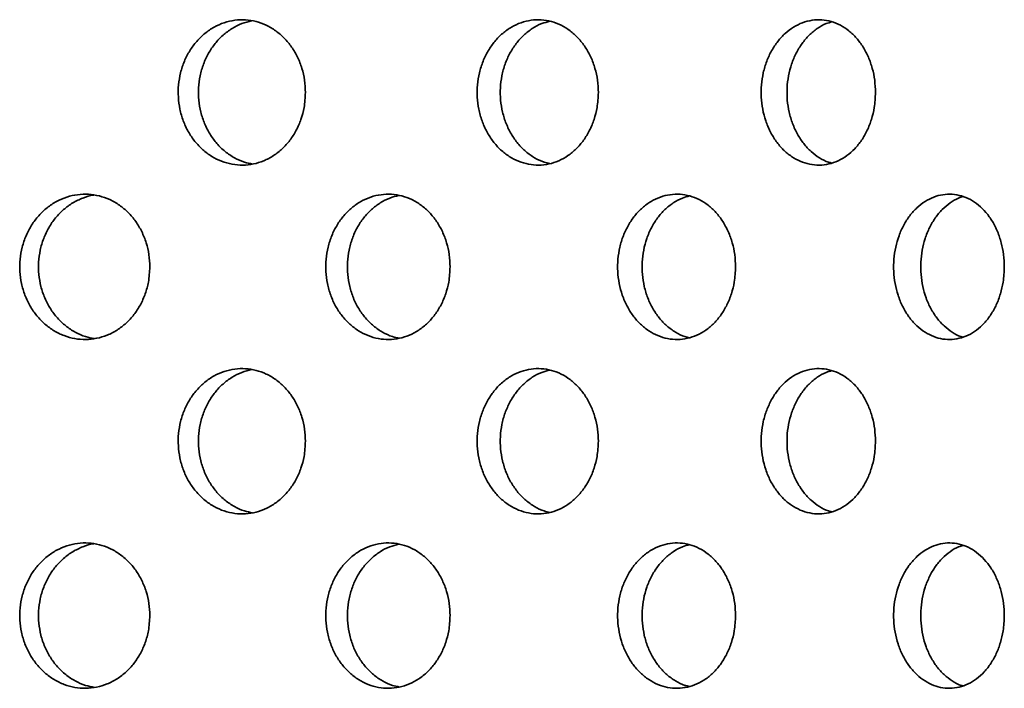
# Model space of a CAD drawing. Units: inches. Extents: x 0.1 to 8.4, y 0.1 to 10.9.
# Drawn here: x 3.2 to 3.3, y 4.4 to 4.6 of the extents above; entities that cross this region are included whole.
import ezdxf

# ---------------------------------------------------------------- set-up
doc = ezdxf.new("R2010")
doc.units = ezdxf.units.IN
doc.header["$MEASUREMENT"] = 0

msp = doc.modelspace()

# ---------------------------------------------------------------- linework, layer by layer
at = {"color": 7, "linetype": 'Continuous', "lineweight": 35}
for points, knots in [([(3.21117572, 4.54155485), (3.2111441, 4.54228678), (3.21108086, 4.54375064), (3.21058693, 4.54588538), (3.209806, 4.54789465), (3.20874188, 4.54972772), (3.20742102, 4.55132409), (3.2058876, 4.55264895), (3.20417695, 4.55365243), (3.2023431, 4.55431954), (3.20043358, 4.55461682), (3.19850448, 4.55455096), (3.19661077, 4.55410866), (3.19480401, 4.55331744), (3.19314057, 4.55218552), (3.19166156, 4.55075804), (3.19041837, 4.54906389), (3.18943679, 4.54716088), (3.18875707, 4.54509542), (3.18838636, 4.54293159), (3.18834876, 4.54072795), (3.18863174, 4.53854743), (3.18924043, 4.53645409), (3.19014424, 4.53450252), (3.19132886, 4.53275518), (3.19274934, 4.53125234), (3.19437367, 4.53004792), (3.19614782, 4.52916341), (3.19802598, 4.52863792), (3.19995139, 4.52847157), (3.20187003, 4.52868423), (3.2037291, 4.52925462), (3.20547258, 4.53018127), (3.20705754, 4.53142408), (3.20843149, 4.5329604), (3.20956771, 4.53473573), (3.21041561, 4.53670879), (3.21104254, 4.53899122), (3.21112817, 4.54063946), (3.21117572, 4.54155485)], [0, 0, 0, 0, 0.0268449154, 0.0536898418, 0.0805346382, 0.1073794503, 0.134226676, 0.1610738977, 0.1879227301, 0.2147715449, 0.2416177486, 0.2684639487, 0.2953073924, 0.3221508519, 0.3489957111, 0.3758405809, 0.4026888222, 0.4295370523, 0.4563853639, 0.4832336599, 0.510078619, 0.5369235824, 0.5637669995, 0.5906104341, 0.6174565265, 0.6443026221, 0.6711514312, 0.6980002241, 0.724847551, 0.7516948676, 0.7785388276, 0.8053827991, 0.8322267623, 0.8590707409, 0.8859180719, 0.9127653982, 0.9396142062, 0.9664629968, 1, 1, 1, 1]), ([(3.20168906, 4.52872513), (3.20120591, 4.52881981), (3.20008974, 4.52903856), (3.19843019, 4.5297997), (3.1967655, 4.53092222), (3.19528693, 4.53235222), (3.19404373, 4.5340457), (3.19306226, 4.53594889), (3.1923826, 4.5380143), (3.19201193, 4.54017816), (3.19197434, 4.54238179), (3.1922573, 4.54456232), (3.19286595, 4.54665563), (3.19376968, 4.54860732), (3.19495428, 4.55035421), (3.19637443, 4.55185873), (3.19799963, 4.55305684), (3.19973521, 4.55394688), (3.20095628, 4.55423912), (3.20154814, 4.55438076)], [0, 0, 0, 0, 0.045688124, 0.105548474, 0.165411886, 0.225275321, 0.28514613, 0.345016914, 0.404887876, 0.464758805, 0.524622435, 0.584486074, 0.644346332, 0.704206628, 0.764072736, 0.823938852, 0.883810903, 0.943682918, 1, 1, 1, 1]), ([(3.26365904, 4.54155485), (3.26362899, 4.54228678), (3.26356887, 4.54375064), (3.26309935, 4.54588538), (3.26235694, 4.54789465), (3.26134514, 4.54972772), (3.26008898, 4.55132409), (3.25863032, 4.55264895), (3.25700261, 4.55365243), (3.25525719, 4.55431954), (3.25343915, 4.55461682), (3.25160191, 4.55455096), (3.24979779, 4.55410866), (3.248076, 4.55331744), (3.24649033, 4.55218552), (3.24508012, 4.55075804), (3.24389449, 4.54906389), (3.24295819, 4.54716088), (3.24230975, 4.54509542), (3.24195606, 4.54293159), (3.24192019, 4.54072795), (3.24219017, 4.53854743), (3.24277088, 4.53645409), (3.24363302, 4.53450252), (3.24476284, 4.53275518), (3.24611734, 4.53125234), (3.24766582, 4.53004792), (3.24935667, 4.52916341), (3.2511461, 4.52863792), (3.25297998, 4.52847157), (3.25480683, 4.52868423), (3.25657642, 4.52925462), (3.25823546, 4.53018127), (3.25974326, 4.53142408), (3.26104999, 4.5329604), (3.26213038, 4.53473573), (3.2629365, 4.53670879), (3.26353245, 4.53899122), (3.26361384, 4.54063946), (3.26365904, 4.54155485)], [0, 0, 0, 0, 0.026844915, 0.053689842, 0.080534638, 0.10737945, 0.134226676, 0.161073898, 0.18792273, 0.214771545, 0.241617749, 0.268463949, 0.295307392, 0.322150852, 0.348995711, 0.375840581, 0.402688822, 0.429537052, 0.456385364, 0.48323366, 0.510078619, 0.536923582, 0.563767, 0.590610434, 0.617456526, 0.644302622, 0.671151431, 0.698000224, 0.724847551, 0.751694868, 0.778538828, 0.805382799, 0.832226762, 0.859070741, 0.885918072, 0.912765398, 0.939614206, 0.966462997, 1, 1, 1, 1]), ([(3.25499041, 4.52880639), (3.25464248, 4.52887989), (3.25369215, 4.52908063), (3.2522193, 4.52980266), (3.25063171, 4.53092142), (3.24922213, 4.53235244), (3.24803646, 4.53404564), (3.2471003, 4.53594891), (3.24645191, 4.5380143), (3.24609827, 4.54017816), (3.24606241, 4.54238179), (3.24633236, 4.54456232), (3.24691303, 4.54665562), (3.24777507, 4.54860736), (3.2489049, 4.55035409), (3.25025892, 4.55185919), (3.25180874, 4.55305509), (3.25338291, 4.55391085), (3.25446218, 4.55418557), (3.25494246, 4.55430782)], [0, 0, 0, 0, 0.03525973, 0.096305833, 0.157355057, 0.218404305, 0.279461074, 0.340517817, 0.401574742, 0.462631633, 0.52368108, 0.584730537, 0.645776545, 0.706822592, 0.767874568, 0.82892655, 0.889984585, 0.951042584, 1, 1, 1, 1]), ([(3.31331472, 4.54155485), (3.31328643, 4.54228678), (3.31322983, 4.54375064), (3.31278777, 4.54588538), (3.31208868, 4.54789465), (3.31113578, 4.54972772), (3.30995245, 4.55132409), (3.30857802, 4.55264895), (3.30704381, 4.55365243), (3.30539813, 4.55431954), (3.30368336, 4.55461682), (3.3019499, 4.55455096), (3.30024707, 4.55410866), (3.29862142, 4.55331744), (3.2971238, 4.55218552), (3.29579153, 4.55075804), (3.29467115, 4.54906389), (3.29378621, 4.54716088), (3.29317324, 4.54509542), (3.29283886, 4.54293159), (3.29280496, 4.54072795), (3.29306019, 4.53854743), (3.29360915, 4.53645409), (3.29442404, 4.53450252), (3.29549173, 4.53275518), (3.29677146, 4.53125234), (3.29823405, 4.53004792), (3.29983064, 4.52916341), (3.30151973, 4.52863792), (3.3032502, 4.52847157), (3.3049734, 4.52868423), (3.30664203, 4.52925462), (3.30820588, 4.53018127), (3.30962673, 4.53142408), (3.31085776, 4.5329604), (3.31187533, 4.53473573), (3.31263443, 4.53670879), (3.31319554, 4.53899122), (3.31327217, 4.54063946), (3.31331472, 4.54155485)], [0, 0, 0, 0, 0.026844915, 0.053689842, 0.080534638, 0.10737945, 0.134226676, 0.161073898, 0.18792273, 0.214771545, 0.241617749, 0.268463949, 0.295307392, 0.322150852, 0.348995711, 0.375840581, 0.402688822, 0.429537052, 0.456385364, 0.48323366, 0.510078619, 0.536923582, 0.563767, 0.590610434, 0.617456526, 0.644302622, 0.671151431, 0.698000224, 0.724847551, 0.751694868, 0.778538828, 0.805382799, 0.832226762, 0.859070741, 0.885918072, 0.912765398, 0.939614206, 0.966462997, 1, 1, 1, 1]), ([(3.30545712, 4.52891309), (3.30526769, 4.52895746), (3.30451081, 4.52913477), (3.30325534, 4.52980794), (3.30175467, 4.53092001), (3.30042335, 4.53235282), (3.29930286, 4.53404554), (3.29841808, 4.53594894), (3.29780517, 4.53801429), (3.29747085, 4.54017816), (3.29743695, 4.54238179), (3.29769216, 4.54456233), (3.29824107, 4.54665561), (3.29905583, 4.54860741), (3.30012358, 4.55035388), (3.30140262, 4.55185997), (3.30286728, 4.5530522), (3.304251, 4.55386233), (3.30516197, 4.55411335), (3.30550829, 4.55420878)], [0, 0, 0, 0, 0.020931073, 0.083631846, 0.146335825, 0.209039828, 0.271751556, 0.334463257, 0.397175146, 0.459886998, 0.522591206, 0.585295424, 0.647996099, 0.710696815, 0.773403619, 0.836110431, 0.898823459, 0.96153645, 1, 1, 1, 1]), ([(3.18329191, 4.51030485), (3.18325957, 4.51103678), (3.18319488, 4.51250064), (3.18268967, 4.51463538), (3.18189095, 4.51664465), (3.18080266, 4.51847772), (3.17945194, 4.52007409), (3.17788404, 4.52139895), (3.17613514, 4.52240243), (3.17426056, 4.52306954), (3.17230891, 4.52336682), (3.17033755, 4.52330096), (3.16840265, 4.52285866), (3.16655686, 4.52206744), (3.16485772, 4.52093552), (3.16334714, 4.51950804), (3.16207755, 4.51781389), (3.16107522, 4.51591088), (3.16038117, 4.51384542), (3.16000266, 4.51168159), (3.15996427, 4.50947795), (3.1602532, 4.50729743), (3.16087472, 4.50520409), (3.16179762, 4.50325252), (3.16300736, 4.50150518), (3.16445812, 4.50000234), (3.16611727, 4.49879792), (3.16792968, 4.49791341), (3.16984863, 4.49738792), (3.17181613, 4.49722157), (3.17377703, 4.49743423), (3.17567732, 4.49800462), (3.17745972, 4.49893127), (3.17908028, 4.50017408), (3.18048525, 4.5017104), (3.18164724, 4.50348573), (3.18251445, 4.50545879), (3.18315569, 4.50774122), (3.18324327, 4.50938946), (3.18329191, 4.51030485)], [0, 0, 0, 0, 0.026844915, 0.053689842, 0.080534638, 0.10737945, 0.134226676, 0.161073898, 0.18792273, 0.214771545, 0.241617749, 0.268463949, 0.295307392, 0.322150852, 0.348995711, 0.375840581, 0.402688822, 0.429537052, 0.456385364, 0.48323366, 0.510078619, 0.536923582, 0.563767, 0.590610434, 0.617456526, 0.644302622, 0.671151431, 0.698000224, 0.724847551, 0.751694868, 0.778538828, 0.805382799, 0.832226762, 0.859070741, 0.885918072, 0.912765398, 0.939614206, 0.966462997, 1, 1, 1, 1]), ([(3.17335182, 4.49744938), (3.17281995, 4.49755066), (3.17164107, 4.49777513), (3.16990881, 4.4985489), (3.1682086, 4.49967243), (3.1666984, 4.50110217), (3.16542882, 4.50279572), (3.16442659, 4.50469889), (3.16373259, 4.50676431), (3.16335412, 4.50892816), (3.16331574, 4.5111318), (3.16360465, 4.5133123), (3.16422612, 4.51540569), (3.16514899, 4.51735708), (3.1663586, 4.5191051), (3.16780949, 4.52060541), (3.1694678, 4.52181922), (3.17128304, 4.52266864), (3.17256302, 4.52310896), (3.17322397, 4.52316329), (3.17323207, 4.52316396)], [0, 0, 0, 0, 0.048827421, 0.108223603, 0.167622824, 0.227022067, 0.286428627, 0.345835163, 0.405241875, 0.464648554, 0.524047991, 0.583447437, 0.642843528, 0.702239657, 0.761641553, 0.821043457, 0.880451249, 0.939859007, 0.999263582, 1, 1, 1, 1]), ([(3.23709354, 4.51030485), (3.23706266, 4.51103678), (3.23700089, 4.51250064), (3.23651847, 4.51463538), (3.2357557, 4.51664465), (3.23471624, 4.51847772), (3.23342588, 4.52007409), (3.23192769, 4.52139895), (3.23025612, 4.52240243), (3.22846393, 4.52306954), (3.22659749, 4.52336682), (3.22471165, 4.52330096), (3.22286011, 4.52285866), (3.22109334, 4.52206744), (3.2194665, 4.52093552), (3.21801985, 4.51950804), (3.21680374, 4.51781389), (3.21584346, 4.51591088), (3.21517845, 4.51384542), (3.21481574, 4.51168159), (3.21477895, 4.50947795), (3.21505582, 4.50729743), (3.21565135, 4.50520409), (3.21653557, 4.50325252), (3.21769441, 4.50150518), (3.21908385, 4.50000234), (3.22067249, 4.49879792), (3.22240744, 4.49791341), (3.22424383, 4.49738792), (3.22612614, 4.49722157), (3.22800155, 4.49743423), (3.22981847, 4.49800462), (3.23152217, 4.49893127), (3.23307077, 4.50017408), (3.23441304, 4.5017104), (3.23552294, 4.50348573), (3.23635114, 4.50545879), (3.23696347, 4.50774122), (3.2370471, 4.50938946), (3.23709354, 4.51030485)], [0, 0, 0, 0, 0.026844915, 0.053689842, 0.080534638, 0.10737945, 0.134226676, 0.161073898, 0.18792273, 0.214771545, 0.241617749, 0.268463949, 0.295307392, 0.322150852, 0.348995711, 0.375840581, 0.402688822, 0.429537052, 0.456385364, 0.48323366, 0.510078619, 0.536923582, 0.563767, 0.590610434, 0.617456526, 0.644302622, 0.671151431, 0.698000224, 0.724847551, 0.751694868, 0.778538828, 0.805382799, 0.832226762, 0.859070741, 0.885918072, 0.912765398, 0.939614206, 0.966462997, 1, 1, 1, 1]), ([(3.2280306, 4.49750609), (3.22760217, 4.49759278), (3.22655506, 4.49780466), (3.22497469, 4.49855075), (3.22334636, 4.49967194), (3.22190023, 4.5011023), (3.2206841, 4.50279568), (3.21972394, 4.5046989), (3.21905898, 4.5067643), (3.21869632, 4.50892816), (3.21865954, 4.51113179), (3.21893639, 4.51331232), (3.21953188, 4.51540563), (3.220416, 4.51735734), (3.22157484, 4.51910416), (3.22296388, 4.52060894), (3.22455361, 4.52180605), (3.22621187, 4.52267973), (3.22736476, 4.52296363), (3.22790266, 4.52309609)], [0, 0, 0, 0, 0.041795937, 0.102150251, 0.162507651, 0.222865075, 0.283229934, 0.343594768, 0.403959781, 0.464324761, 0.524682381, 0.585040012, 0.645394232, 0.705748491, 0.766108611, 0.826468738, 0.886834849, 0.947200924, 1, 1, 1, 1]), ([(3.28823982, 4.51030485), (3.2882106, 4.51103678), (3.28815216, 4.51250064), (3.28769565, 4.51463538), (3.28697377, 4.51664465), (3.28598989, 4.51847772), (3.28476824, 4.52007409), (3.2833495, 4.52139895), (3.28176609, 4.52240243), (3.28006791, 4.52306954), (3.27829879, 4.52336682), (3.27651069, 4.52330096), (3.27475452, 4.52285866), (3.27307824, 4.52206744), (3.27153425, 4.52093552), (3.27016092, 4.51950804), (3.26900616, 4.51781389), (3.26809416, 4.51591088), (3.2674625, 4.51384542), (3.26711795, 4.51168159), (3.26708301, 4.50947795), (3.26734602, 4.50729743), (3.2679117, 4.50520409), (3.26875149, 4.50325252), (3.26985191, 4.50150518), (3.27117103, 4.50000234), (3.27267886, 4.49879792), (3.2743251, 4.49791341), (3.27606702, 4.49738792), (3.27785193, 4.49722157), (3.27962969, 4.49743423), (3.28135146, 4.49800462), (3.2829654, 4.49893127), (3.284432, 4.50017408), (3.28570286, 4.5017104), (3.28675348, 4.50348573), (3.28753731, 4.50545879), (3.28811674, 4.50774122), (3.28819587, 4.50938946), (3.28823982, 4.51030485)], [0, 0, 0, 0, 0.026844915, 0.053689842, 0.080534638, 0.10737945, 0.134226676, 0.161073898, 0.18792273, 0.214771545, 0.241617749, 0.268463949, 0.295307392, 0.322150852, 0.348995711, 0.375840581, 0.402688822, 0.429537052, 0.456385364, 0.48323366, 0.510078619, 0.536923582, 0.563767, 0.590610434, 0.617456526, 0.644302622, 0.671151431, 0.698000224, 0.724847551, 0.751694868, 0.778538828, 0.805382799, 0.832226762, 0.859070741, 0.885918072, 0.912765398, 0.939614206, 0.966462997, 1, 1, 1, 1]), ([(3.2799599, 4.49760686), (3.27968905, 4.4976668), (3.27883232, 4.49785643), (3.27746423, 4.49855492), (3.27591782, 4.49967082), (3.27454527, 4.5011026), (3.27339044, 4.5027956), (3.27247859, 4.50469892), (3.27184699, 4.5067643), (3.27150248, 4.50892816), (3.27146755, 4.51113179), (3.27173053, 4.51331232), (3.27229617, 4.51540562), (3.27313585, 4.51735738), (3.2742363, 4.51910401), (3.27555486, 4.52060947), (3.27706429, 4.52180405), (3.2785559, 4.52264197), (3.27956343, 4.5229075), (3.27998814, 4.52301943)], [0, 0, 0, 0, 0.028549616, 0.090305916, 0.152065374, 0.213824856, 0.275591945, 0.337359009, 0.399126257, 0.46089347, 0.522653153, 0.584412846, 0.64616905, 0.707925294, 0.769687534, 0.831449782, 0.893218153, 0.954986487, 1, 1, 1, 1]), ([(3.33639905, 4.51030485), (3.33637168, 4.51103678), (3.33631694, 4.51250064), (3.3358893, 4.51463538), (3.33521301, 4.51664465), (3.33429107, 4.51847772), (3.33314607, 4.52007409), (3.33181597, 4.52139895), (3.33033099, 4.52240243), (3.32873784, 4.52306954), (3.3270775, 4.52336682), (3.32539875, 4.52330096), (3.32374934, 4.52285866), (3.32217442, 4.52206744), (3.32072329, 4.52093552), (3.31943218, 4.51950804), (3.31834627, 4.51781389), (3.31748847, 4.51591088), (3.31689425, 4.51384542), (3.31657009, 4.51168159), (3.31653722, 4.50947795), (3.31678466, 4.50729743), (3.31731683, 4.50520409), (3.31810675, 4.50325252), (3.31914162, 4.50150518), (3.32038185, 4.50000234), (3.3217991, 4.49879792), (3.32334594, 4.49791341), (3.3249821, 4.49738792), (3.32665804, 4.49722157), (3.32832662, 4.49743423), (3.32994206, 4.49800462), (3.33145579, 4.49893127), (3.33283088, 4.50017408), (3.33402207, 4.5017104), (3.3350066, 4.50348573), (3.33574097, 4.50545879), (3.33628376, 4.50774122), (3.33635788, 4.50938946), (3.33639905, 4.51030485)], [0, 0, 0, 0, 0.026844915, 0.053689842, 0.080534638, 0.10737945, 0.134226676, 0.161073898, 0.18792273, 0.214771545, 0.241617749, 0.268463949, 0.295307392, 0.322150852, 0.348995711, 0.375840581, 0.402688822, 0.429537052, 0.456385364, 0.48323366, 0.510078619, 0.536923582, 0.563767, 0.590610434, 0.617456526, 0.644302622, 0.671151431, 0.698000224, 0.724847551, 0.751694868, 0.778538828, 0.805382799, 0.832226762, 0.859070741, 0.885918072, 0.912765398, 0.939614206, 0.966462997, 1, 1, 1, 1]), ([(3.3289555, 4.49772007), (3.32884372, 4.49774797), (3.32818306, 4.4979129), (3.32703698, 4.49856174), (3.32558204, 4.49966899), (3.32429209, 4.50110309), (3.32320602, 4.50279547), (3.3223484, 4.50469896), (3.32175425, 4.50676429), (3.32143014, 4.50892816), (3.32139728, 4.51113179), (3.32164469, 4.51331233), (3.32217681, 4.51540559), (3.32296659, 4.51735746), (3.32400155, 4.5191037), (3.32524093, 4.52061063), (3.32666084, 4.52179973), (3.32793286, 4.52257933), (3.32874349, 4.52281412), (3.32900777, 4.52289066)], [0, 0, 0, 0, 0.01298051, 0.076719666, 0.140462082, 0.204204522, 0.267954814, 0.33170508, 0.395455536, 0.459205955, 0.522948603, 0.586691261, 0.650430319, 0.714169417, 0.777914704, 0.841659999, 0.905411614, 0.96916319, 1, 1, 1, 1]), ([(3.21117572, 4.47905485), (3.2111441, 4.47978678), (3.21108086, 4.48125064), (3.21058693, 4.48338538), (3.209806, 4.48539465), (3.20874188, 4.48722772), (3.20742102, 4.48882409), (3.2058876, 4.49014895), (3.20417695, 4.49115243), (3.2023431, 4.49181954), (3.20043358, 4.49211682), (3.19850448, 4.49205096), (3.19661077, 4.49160866), (3.19480401, 4.49081744), (3.19314057, 4.48968552), (3.19166156, 4.48825804), (3.19041837, 4.48656389), (3.18943679, 4.48466088), (3.18875707, 4.48259542), (3.18838636, 4.48043159), (3.18834876, 4.47822795), (3.18863174, 4.47604743), (3.18924043, 4.47395409), (3.19014424, 4.47200252), (3.19132886, 4.47025518), (3.19274934, 4.46875234), (3.19437367, 4.46754792), (3.19614782, 4.46666341), (3.19802598, 4.46613792), (3.19995139, 4.46597157), (3.20187003, 4.46618423), (3.2037291, 4.46675462), (3.20547258, 4.46768127), (3.20705754, 4.46892408), (3.20843149, 4.4704604), (3.20956771, 4.47223573), (3.21041561, 4.47420879), (3.21104254, 4.47649122), (3.21112817, 4.47813946), (3.21117572, 4.47905485)], [0, 0, 0, 0, 0.026844915, 0.053689842, 0.080534638, 0.10737945, 0.134226676, 0.161073898, 0.18792273, 0.214771545, 0.241617749, 0.268463949, 0.295307392, 0.322150852, 0.348995711, 0.375840581, 0.402688822, 0.429537052, 0.456385364, 0.48323366, 0.510078619, 0.536923582, 0.563767, 0.590610434, 0.617456526, 0.644302622, 0.671151431, 0.698000224, 0.724847551, 0.751694868, 0.778538828, 0.805382799, 0.832226762, 0.859070741, 0.885918072, 0.912765398, 0.939614206, 0.966462997, 1, 1, 1, 1]), ([(3.20168906, 4.46622513), (3.20120591, 4.46631981), (3.20008974, 4.46653856), (3.19843019, 4.4672997), (3.1967655, 4.46842222), (3.19528693, 4.46985222), (3.19404373, 4.4715457), (3.19306226, 4.47344889), (3.1923826, 4.4755143), (3.19201193, 4.47767816), (3.19197434, 4.47988179), (3.1922573, 4.48206232), (3.19286595, 4.48415563), (3.19376968, 4.48610732), (3.19495428, 4.48785421), (3.19637443, 4.48935873), (3.19799963, 4.49055684), (3.19973521, 4.49144688), (3.20095628, 4.49173912), (3.20154814, 4.49188076)], [0, 0, 0, 0, 0.045688124, 0.105548474, 0.165411886, 0.225275321, 0.28514613, 0.345016914, 0.404887876, 0.464758805, 0.524622435, 0.584486074, 0.644346332, 0.704206628, 0.764072736, 0.823938852, 0.883810903, 0.943682918, 1, 1, 1, 1]), ([(3.26365904, 4.47905485), (3.26362899, 4.47978678), (3.26356887, 4.48125064), (3.26309935, 4.48338538), (3.26235694, 4.48539465), (3.26134514, 4.48722772), (3.26008898, 4.48882409), (3.25863032, 4.49014895), (3.25700261, 4.49115243), (3.25525719, 4.49181954), (3.25343915, 4.49211682), (3.25160191, 4.49205096), (3.24979779, 4.49160866), (3.248076, 4.49081744), (3.24649033, 4.48968552), (3.24508012, 4.48825804), (3.24389449, 4.48656389), (3.24295819, 4.48466088), (3.24230975, 4.48259542), (3.24195606, 4.48043159), (3.24192019, 4.47822795), (3.24219017, 4.47604743), (3.24277088, 4.47395409), (3.24363302, 4.47200252), (3.24476284, 4.47025518), (3.24611734, 4.46875234), (3.24766582, 4.46754792), (3.24935667, 4.46666341), (3.2511461, 4.46613792), (3.25297998, 4.46597157), (3.25480683, 4.46618423), (3.25657642, 4.46675462), (3.25823546, 4.46768127), (3.25974326, 4.46892408), (3.26104999, 4.4704604), (3.26213038, 4.47223573), (3.2629365, 4.47420879), (3.26353245, 4.47649122), (3.26361384, 4.47813946), (3.26365904, 4.47905485)], [0, 0, 0, 0, 0.026844915, 0.053689842, 0.080534638, 0.10737945, 0.134226676, 0.161073898, 0.18792273, 0.214771545, 0.241617749, 0.268463949, 0.295307392, 0.322150852, 0.348995711, 0.375840581, 0.402688822, 0.429537052, 0.456385364, 0.48323366, 0.510078619, 0.536923582, 0.563767, 0.590610434, 0.617456526, 0.644302622, 0.671151431, 0.698000224, 0.724847551, 0.751694868, 0.778538828, 0.805382799, 0.832226762, 0.859070741, 0.885918072, 0.912765398, 0.939614206, 0.966462997, 1, 1, 1, 1]), ([(3.25499041, 4.46630639), (3.25464248, 4.46637989), (3.25369215, 4.46658063), (3.2522193, 4.46730266), (3.25063171, 4.46842142), (3.24922213, 4.46985244), (3.24803646, 4.47154564), (3.2471003, 4.47344891), (3.24645191, 4.4755143), (3.24609827, 4.47767816), (3.24606241, 4.47988179), (3.24633236, 4.48206232), (3.24691303, 4.48415562), (3.24777507, 4.48610736), (3.2489049, 4.48785409), (3.25025892, 4.48935919), (3.25180874, 4.49055509), (3.25338291, 4.49141085), (3.25446218, 4.49168557), (3.25494246, 4.49180782)], [0, 0, 0, 0, 0.03525973, 0.096305833, 0.157355057, 0.218404305, 0.279461074, 0.340517817, 0.401574742, 0.462631633, 0.52368108, 0.584730537, 0.645776545, 0.706822592, 0.767874568, 0.82892655, 0.889984585, 0.951042584, 1, 1, 1, 1]), ([(3.31331472, 4.47905485), (3.31328643, 4.47978678), (3.31322983, 4.48125064), (3.31278777, 4.48338538), (3.31208868, 4.48539465), (3.31113578, 4.48722772), (3.30995245, 4.48882409), (3.30857802, 4.49014895), (3.30704381, 4.49115243), (3.30539813, 4.49181954), (3.30368336, 4.49211682), (3.3019499, 4.49205096), (3.30024707, 4.49160866), (3.29862142, 4.49081744), (3.2971238, 4.48968552), (3.29579153, 4.48825804), (3.29467115, 4.48656389), (3.29378621, 4.48466088), (3.29317324, 4.48259542), (3.29283886, 4.48043159), (3.29280496, 4.47822795), (3.29306019, 4.47604743), (3.29360915, 4.47395409), (3.29442404, 4.47200252), (3.29549173, 4.47025518), (3.29677146, 4.46875234), (3.29823405, 4.46754792), (3.29983064, 4.46666341), (3.30151973, 4.46613792), (3.3032502, 4.46597157), (3.3049734, 4.46618423), (3.30664203, 4.46675462), (3.30820588, 4.46768127), (3.30962673, 4.46892408), (3.31085776, 4.4704604), (3.31187533, 4.47223573), (3.31263443, 4.47420879), (3.31319554, 4.47649122), (3.31327217, 4.47813946), (3.31331472, 4.47905485)], [0, 0, 0, 0, 0.026844915, 0.053689842, 0.080534638, 0.10737945, 0.134226676, 0.161073898, 0.18792273, 0.214771545, 0.241617749, 0.268463949, 0.295307392, 0.322150852, 0.348995711, 0.375840581, 0.402688822, 0.429537052, 0.456385364, 0.48323366, 0.510078619, 0.536923582, 0.563767, 0.590610434, 0.617456526, 0.644302622, 0.671151431, 0.698000224, 0.724847551, 0.751694868, 0.778538828, 0.805382799, 0.832226762, 0.859070741, 0.885918072, 0.912765398, 0.939614206, 0.966462997, 1, 1, 1, 1]), ([(3.30545712, 4.46641309), (3.30526769, 4.46645746), (3.30451081, 4.46663477), (3.30325534, 4.46730794), (3.30175467, 4.46842001), (3.30042335, 4.46985282), (3.29930286, 4.47154554), (3.29841808, 4.47344894), (3.29780517, 4.47551429), (3.29747085, 4.47767816), (3.29743695, 4.47988179), (3.29769216, 4.48206233), (3.29824107, 4.48415561), (3.29905583, 4.48610741), (3.30012358, 4.48785388), (3.30140262, 4.48935997), (3.30286728, 4.4905522), (3.304251, 4.49136233), (3.30516197, 4.49161335), (3.30550829, 4.49170878)], [0, 0, 0, 0, 0.020931073, 0.083631846, 0.146335825, 0.209039828, 0.271751556, 0.334463257, 0.397175146, 0.459886998, 0.522591206, 0.585295424, 0.647996099, 0.710696815, 0.773403619, 0.836110431, 0.898823459, 0.96153645, 1, 1, 1, 1]), ([(3.18329191, 4.44780485), (3.18325957, 4.44853678), (3.18319488, 4.45000064), (3.18268967, 4.45213538), (3.18189095, 4.45414465), (3.18080266, 4.45597772), (3.17945194, 4.45757409), (3.17788404, 4.45889895), (3.17613514, 4.45990243), (3.17426056, 4.46056954), (3.17230891, 4.46086682), (3.17033755, 4.46080096), (3.16840265, 4.46035866), (3.16655686, 4.45956744), (3.16485772, 4.45843552), (3.16334714, 4.45700804), (3.16207755, 4.45531389), (3.16107522, 4.45341088), (3.16038117, 4.45134542), (3.16000266, 4.44918159), (3.15996427, 4.44697795), (3.1602532, 4.44479743), (3.16087472, 4.44270409), (3.16179762, 4.44075252), (3.16300736, 4.43900518), (3.16445812, 4.43750234), (3.16611727, 4.43629792), (3.16792968, 4.43541341), (3.16984863, 4.43488792), (3.17181613, 4.43472157), (3.17377703, 4.43493423), (3.17567732, 4.43550462), (3.17745972, 4.43643127), (3.17908028, 4.43767408), (3.18048525, 4.4392104), (3.18164724, 4.44098573), (3.18251445, 4.44295879), (3.18315569, 4.44524122), (3.18324327, 4.44688946), (3.18329191, 4.44780485)], [0, 0, 0, 0, 0.026844915, 0.053689842, 0.080534638, 0.10737945, 0.134226676, 0.161073898, 0.18792273, 0.214771545, 0.241617749, 0.268463949, 0.295307392, 0.322150852, 0.348995711, 0.375840581, 0.402688822, 0.429537052, 0.456385364, 0.48323366, 0.510078619, 0.536923582, 0.563767, 0.590610434, 0.617456526, 0.644302622, 0.671151431, 0.698000224, 0.724847551, 0.751694868, 0.778538828, 0.805382799, 0.832226762, 0.859070741, 0.885918072, 0.912765398, 0.939614206, 0.966462997, 1, 1, 1, 1]), ([(3.17335182, 4.43494938), (3.17281995, 4.43505066), (3.17164107, 4.43527513), (3.16990881, 4.4360489), (3.1682086, 4.43717243), (3.1666984, 4.43860217), (3.16542882, 4.44029572), (3.16442659, 4.44219889), (3.16373259, 4.44426431), (3.16335412, 4.44642816), (3.16331574, 4.4486318), (3.16360465, 4.4508123), (3.16422612, 4.45290569), (3.16514899, 4.45485708), (3.1663586, 4.4566051), (3.16780949, 4.45810541), (3.1694678, 4.45931922), (3.17128304, 4.46016864), (3.17256302, 4.46060896), (3.17322397, 4.46066329), (3.17323207, 4.46066396)], [0, 0, 0, 0, 0.048827421, 0.108223603, 0.167622824, 0.227022067, 0.286428627, 0.345835163, 0.405241875, 0.464648554, 0.524047991, 0.583447437, 0.642843528, 0.702239657, 0.761641553, 0.821043457, 0.880451249, 0.939859007, 0.999263582, 1, 1, 1, 1]), ([(3.23709354, 4.44780485), (3.23706266, 4.44853678), (3.23700089, 4.45000064), (3.23651847, 4.45213538), (3.2357557, 4.45414465), (3.23471624, 4.45597772), (3.23342588, 4.45757409), (3.23192769, 4.45889895), (3.23025612, 4.45990243), (3.22846393, 4.46056954), (3.22659749, 4.46086682), (3.22471165, 4.46080096), (3.22286011, 4.46035866), (3.22109334, 4.45956744), (3.2194665, 4.45843552), (3.21801985, 4.45700804), (3.21680374, 4.45531389), (3.21584346, 4.45341088), (3.21517845, 4.45134542), (3.21481574, 4.44918159), (3.21477895, 4.44697795), (3.21505582, 4.44479743), (3.21565135, 4.44270409), (3.21653557, 4.44075252), (3.21769441, 4.43900518), (3.21908385, 4.43750234), (3.22067249, 4.43629792), (3.22240744, 4.43541341), (3.22424383, 4.43488792), (3.22612614, 4.43472157), (3.22800155, 4.43493423), (3.22981847, 4.43550462), (3.23152217, 4.43643127), (3.23307077, 4.43767408), (3.23441304, 4.4392104), (3.23552294, 4.44098573), (3.23635114, 4.44295879), (3.23696347, 4.44524122), (3.2370471, 4.44688946), (3.23709354, 4.44780485)], [0, 0, 0, 0, 0.026844915, 0.053689842, 0.080534638, 0.10737945, 0.134226676, 0.161073898, 0.18792273, 0.214771545, 0.241617749, 0.268463949, 0.295307392, 0.322150852, 0.348995711, 0.375840581, 0.402688822, 0.429537052, 0.456385364, 0.48323366, 0.510078619, 0.536923582, 0.563767, 0.590610434, 0.617456526, 0.644302622, 0.671151431, 0.698000224, 0.724847551, 0.751694868, 0.778538828, 0.805382799, 0.832226762, 0.859070741, 0.885918072, 0.912765398, 0.939614206, 0.966462997, 1, 1, 1, 1]), ([(3.2280306, 4.43500609), (3.22760217, 4.43509278), (3.22655506, 4.43530466), (3.22497469, 4.43605075), (3.22334636, 4.43717194), (3.22190023, 4.4386023), (3.2206841, 4.44029568), (3.21972394, 4.4421989), (3.21905898, 4.4442643), (3.21869632, 4.44642816), (3.21865954, 4.44863179), (3.21893639, 4.45081232), (3.21953188, 4.45290563), (3.220416, 4.45485734), (3.22157484, 4.45660416), (3.22296388, 4.45810894), (3.22455361, 4.45930605), (3.22621187, 4.46017973), (3.22736476, 4.46046363), (3.22790266, 4.46059609)], [0, 0, 0, 0, 0.041795937, 0.102150251, 0.162507651, 0.222865075, 0.283229934, 0.343594768, 0.403959781, 0.464324761, 0.524682381, 0.585040012, 0.645394232, 0.705748491, 0.766108611, 0.826468738, 0.886834849, 0.947200924, 1, 1, 1, 1]), ([(3.28823982, 4.44780485), (3.2882106, 4.44853678), (3.28815216, 4.45000064), (3.28769565, 4.45213538), (3.28697377, 4.45414465), (3.28598989, 4.45597772), (3.28476824, 4.45757409), (3.2833495, 4.45889895), (3.28176609, 4.45990243), (3.28006791, 4.46056954), (3.27829879, 4.46086682), (3.27651069, 4.46080096), (3.27475452, 4.46035866), (3.27307824, 4.45956744), (3.27153425, 4.45843552), (3.27016092, 4.45700804), (3.26900616, 4.45531389), (3.26809416, 4.45341088), (3.2674625, 4.45134542), (3.26711795, 4.44918159), (3.26708301, 4.44697795), (3.26734602, 4.44479743), (3.2679117, 4.44270409), (3.26875149, 4.44075252), (3.26985191, 4.43900518), (3.27117103, 4.43750234), (3.27267886, 4.43629792), (3.2743251, 4.43541341), (3.27606702, 4.43488792), (3.27785193, 4.43472157), (3.27962969, 4.43493423), (3.28135146, 4.43550462), (3.2829654, 4.43643127), (3.284432, 4.43767408), (3.28570286, 4.4392104), (3.28675348, 4.44098573), (3.28753731, 4.44295879), (3.28811674, 4.44524122), (3.28819587, 4.44688946), (3.28823982, 4.44780485)], [0, 0, 0, 0, 0.026844915, 0.053689842, 0.080534638, 0.10737945, 0.134226676, 0.161073898, 0.18792273, 0.214771545, 0.241617749, 0.268463949, 0.295307392, 0.322150852, 0.348995711, 0.375840581, 0.402688822, 0.429537052, 0.456385364, 0.48323366, 0.510078619, 0.536923582, 0.563767, 0.590610434, 0.617456526, 0.644302622, 0.671151431, 0.698000224, 0.724847551, 0.751694868, 0.778538828, 0.805382799, 0.832226762, 0.859070741, 0.885918072, 0.912765398, 0.939614206, 0.966462997, 1, 1, 1, 1]), ([(3.2799599, 4.43510686), (3.27968905, 4.4351668), (3.27883232, 4.43535643), (3.27746423, 4.43605492), (3.27591782, 4.43717082), (3.27454527, 4.4386026), (3.27339044, 4.4402956), (3.27247859, 4.44219892), (3.27184699, 4.4442643), (3.27150248, 4.44642816), (3.27146755, 4.44863179), (3.27173053, 4.45081232), (3.27229617, 4.45290562), (3.27313585, 4.45485738), (3.2742363, 4.45660401), (3.27555486, 4.45810947), (3.27706429, 4.45930405), (3.2785559, 4.46014197), (3.27956343, 4.4604075), (3.27998814, 4.46051943)], [0, 0, 0, 0, 0.028549616, 0.090305916, 0.152065374, 0.213824856, 0.275591945, 0.337359009, 0.399126257, 0.46089347, 0.522653153, 0.584412846, 0.64616905, 0.707925294, 0.769687534, 0.831449782, 0.893218153, 0.954986487, 1, 1, 1, 1]), ([(3.33639905, 4.44780485), (3.33637168, 4.44853678), (3.33631694, 4.45000064), (3.3358893, 4.45213538), (3.33521301, 4.45414465), (3.33429107, 4.45597772), (3.33314607, 4.45757409), (3.33181597, 4.45889895), (3.33033099, 4.45990243), (3.32873784, 4.46056954), (3.3270775, 4.46086682), (3.32539875, 4.46080096), (3.32374934, 4.46035866), (3.32217442, 4.45956744), (3.32072329, 4.45843552), (3.31943218, 4.45700804), (3.31834627, 4.45531389), (3.31748847, 4.45341088), (3.31689425, 4.45134542), (3.31657009, 4.44918159), (3.31653722, 4.44697795), (3.31678466, 4.44479743), (3.31731683, 4.44270409), (3.31810675, 4.44075252), (3.31914162, 4.43900518), (3.32038185, 4.43750234), (3.3217991, 4.43629792), (3.32334594, 4.43541341), (3.3249821, 4.43488792), (3.32665804, 4.43472157), (3.32832662, 4.43493423), (3.32994206, 4.43550462), (3.33145579, 4.43643127), (3.33283088, 4.43767408), (3.33402207, 4.4392104), (3.3350066, 4.44098573), (3.33574097, 4.44295879), (3.33628376, 4.44524122), (3.33635788, 4.44688946), (3.33639905, 4.44780485)], [0, 0, 0, 0, 0.026844915, 0.053689842, 0.080534638, 0.10737945, 0.134226676, 0.161073898, 0.18792273, 0.214771545, 0.241617749, 0.268463949, 0.295307392, 0.322150852, 0.348995711, 0.375840581, 0.402688822, 0.429537052, 0.456385364, 0.48323366, 0.510078619, 0.536923582, 0.563767, 0.590610434, 0.617456526, 0.644302622, 0.671151431, 0.698000224, 0.724847551, 0.751694868, 0.778538828, 0.805382799, 0.832226762, 0.859070741, 0.885918072, 0.912765398, 0.939614206, 0.966462997, 1, 1, 1, 1]), ([(3.3289555, 4.43522007), (3.32884372, 4.43524797), (3.32818306, 4.4354129), (3.32703698, 4.43606174), (3.32558204, 4.43716899), (3.32429209, 4.43860309), (3.32320602, 4.44029547), (3.3223484, 4.44219896), (3.32175425, 4.44426429), (3.32143014, 4.44642816), (3.32139728, 4.44863179), (3.32164469, 4.45081233), (3.32217681, 4.45290559), (3.32296659, 4.45485746), (3.32400155, 4.4566037), (3.32524093, 4.45811063), (3.32666084, 4.45929973), (3.32793286, 4.46007933), (3.32874349, 4.46031412), (3.32900777, 4.46039066)], [0, 0, 0, 0, 0.01298051, 0.076719666, 0.140462082, 0.204204522, 0.267954814, 0.33170508, 0.395455536, 0.459205955, 0.522948603, 0.586691261, 0.650430319, 0.714169417, 0.777914704, 0.841659999, 0.905411614, 0.96916319, 1, 1, 1, 1])]:
    msp.add_open_spline(points, degree=3, knots=knots, dxfattribs=at)

doc.saveas('drawing.dxf')
